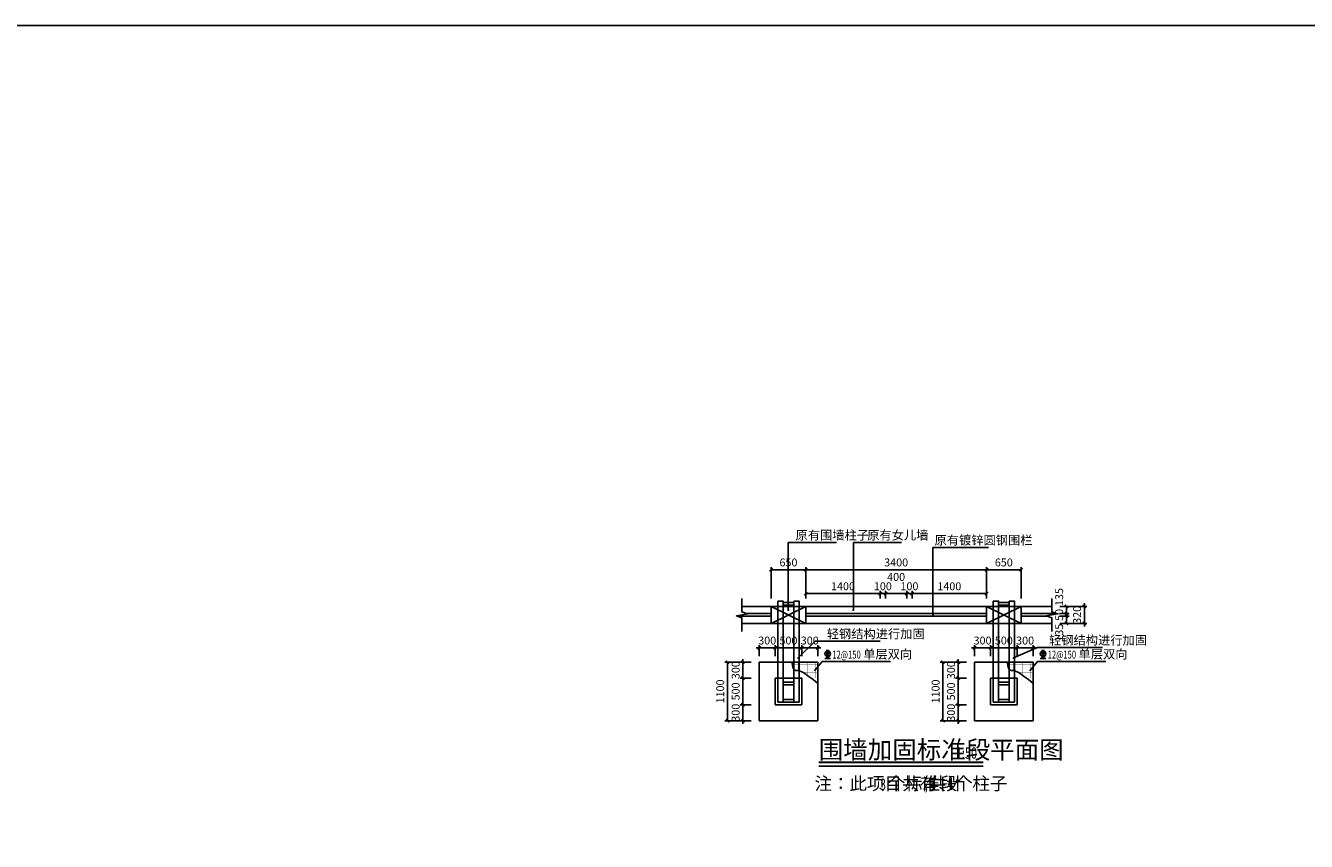
# Model space of a CAD drawing. Extents: x -26260 to 1881187, y -785739 to 489361.
# Drawn here: x -96 to 23989, y -769266 to -753924 of the extents above; entities that cross this region are included whole.
import ezdxf

# ---------------------------------------------------------------- set-up
doc = ezdxf.new("R2010")
doc.units = 0
doc.header["$LTSCALE"] = 10
doc.header["$MEASUREMENT"] = 0
doc.layers.get('Defpoints').update_dxf_attribs({"color": 8})
for name, color, linetype in [('0-原有发霉天花', 2, 'Continuous'), ('0结构', 6, 'Continuous'), ('4', 4, 'Continuous'), ('DIM_LEAD', 3, 'Continuous'), ('DIM_SYMB', 3, 'Continuous'), ('PUB_DIM', 3, 'Continuous'), ('PUB_TEXT', 7, 'Continuous'), ('REIN', 23, 'Continuous')]:
    doc.layers.add(name, color=color, linetype=linetype)
doc.styles.add('_TCH_DIM', font='SIMPLEX', dxfattribs={"bigfont": 'GBCBIG'})
doc.styles.add('_TCH_DIM_T3', font='SIMPLEX.shx', dxfattribs={"width": 0.564706, "bigfont": 'GBCBIG.shx'})
doc.dimstyles.new('_TCH_ARCH&&50', dxfattribs={"dimtxt": 148.75, "dimasz": 60, "dimexe": 50, "dimexo": 150, "dimgap": 63.125, "dimtad": 1, "dimdec": 0, "dimzin": 0, "dimdsep": 46, "dimtxsty": '_TCH_DIM_T3', "dimblk": 'ARCHTICK', "dimcen": 0.09, "dimclrd": 3, "dimclre": 3, "dimazin": 2, "dimtfac": 1, "dimtdec": 0, "dimtix": 1, "dimtmove": 2, "dimatfit": 3, "dimfxl": 1, "dimtolj": 1, "dimtzin": 0, "dimarcsym": 0})

# ---------------------------------------------------------------- blocks, each defined once
blk = doc.blocks.new('_ArchTick')
at = {"color": 0, "linetype": 'ByBlock', "const_width": 0.4}
blk.add_lwpolyline([(-0.5, -0.5), (0.5, 0.5)], dxfattribs=at)
blk = doc.blocks.new('*D94')
at = {"layer": 'Defpoints', "color": 0, "transparency": 16777216}
for p in [(17154, -765896), (17749, -765896), (17749, -766996)]:
    blk.add_point(p, dxfattribs=at)
at = {"layer": 'PUB_DIM', "color": 3, "lineweight": -2, "transparency": 16777216}
for p, q in [((17599, -765896), (17104, -765896)), ((17154, -766996), (17154, -765896)), ((17599, -766996), (17104, -766996))]:
    blk.add_line(p, q, dxfattribs=at)
at = {"layer": 'PUB_DIM', "color": 3, "lineweight": -2, "transparency": 16777216, "xscale": 60, "yscale": 60, "zscale": 60}
for p, rotation in [((17154, -765896), 90), ((17154, -766996), 270)]:
    blk.add_blockref('_ArchTick', p, dxfattribs=dict(at, rotation=rotation))
at = {"layer": 'PUB_DIM', "color": 0, "transparency": 16777216, "insert": (17016, -766446), "char_height": 148.8, "attachment_point": 5, "rotation": 90, "style": '_TCH_DIM_T3'}
blk.add_mtext('\\A1;1100', dxfattribs=at)
blk = doc.blocks.new('*D95')
at = {"layer": 'Defpoints', "color": 0, "transparency": 16777216}
for p in [(17443, -766696), (17749, -766696), (17749, -766996)]:
    blk.add_point(p, dxfattribs=at)
at = {"layer": 'PUB_DIM', "color": 3, "lineweight": -2, "transparency": 16777216}
for p, q in [((17599, -766696), (17393, -766696)), ((17443, -766696), (17443, -766636)), ((17443, -766996), (17443, -766696)), ((17599, -766996), (17393, -766996)), ((17443, -766996), (17443, -767056))]:
    blk.add_line(p, q, dxfattribs=at)
at = {"layer": 'PUB_DIM', "color": 3, "lineweight": -2, "transparency": 16777216, "xscale": 60, "yscale": 60, "zscale": 60}
for p, rotation in [((17443, -766696), 270), ((17443, -766996), 90)]:
    blk.add_blockref('_ArchTick', p, dxfattribs=dict(at, rotation=rotation))
at = {"layer": 'PUB_DIM', "color": 0, "transparency": 16777216, "insert": (17306, -766846), "char_height": 148.8, "attachment_point": 5, "rotation": 90, "style": '_TCH_DIM_T3'}
blk.add_mtext('\\A1;300', dxfattribs=at)
blk = doc.blocks.new('*D96')
at = {"layer": 'Defpoints', "color": 0, "transparency": 16777216}
for p in [(17443, -766196), (17749, -766196), (17749, -766696)]:
    blk.add_point(p, dxfattribs=at)
at = {"layer": 'PUB_DIM', "color": 3, "lineweight": -2, "transparency": 16777216}
for p, q in [((17599, -766196), (17393, -766196)), ((17443, -766696), (17443, -766196)), ((17599, -766696), (17393, -766696))]:
    blk.add_line(p, q, dxfattribs=at)
at = {"layer": 'PUB_DIM', "color": 3, "lineweight": -2, "transparency": 16777216, "xscale": 60, "yscale": 60, "zscale": 60}
for p, rotation in [((17443, -766196), 90), ((17443, -766696), 270)]:
    blk.add_blockref('_ArchTick', p, dxfattribs=dict(at, rotation=rotation))
at = {"layer": 'PUB_DIM', "color": 0, "transparency": 16777216, "insert": (17306, -766446), "char_height": 148.8, "attachment_point": 5, "rotation": 90, "style": '_TCH_DIM_T3'}
blk.add_mtext('\\A1;500', dxfattribs=at)
blk = doc.blocks.new('*D97')
at = {"layer": 'Defpoints', "color": 0, "transparency": 16777216}
for p in [(17443, -765896), (17749, -765896), (17749, -766196)]:
    blk.add_point(p, dxfattribs=at)
at = {"layer": 'PUB_DIM', "color": 3, "lineweight": -2, "transparency": 16777216}
for p, q in [((17443, -765896), (17443, -765836)), ((17599, -765896), (17393, -765896)), ((17443, -766196), (17443, -765896)), ((17599, -766196), (17393, -766196)), ((17443, -766196), (17443, -766256))]:
    blk.add_line(p, q, dxfattribs=at)
at = {"layer": 'PUB_DIM', "color": 3, "lineweight": -2, "transparency": 16777216, "xscale": 60, "yscale": 60, "zscale": 60}
for p, rotation in [((17443, -765896), 270), ((17443, -766196), 90)]:
    blk.add_blockref('_ArchTick', p, dxfattribs=dict(at, rotation=rotation))
at = {"layer": 'PUB_DIM', "color": 0, "transparency": 16777216, "insert": (17306, -766046), "char_height": 148.8, "attachment_point": 5, "rotation": 90, "style": '_TCH_DIM_T3'}
blk.add_mtext('\\A1;300', dxfattribs=at)
blk = doc.blocks.new('*D98')
at = {"layer": 'Defpoints', "color": 0, "transparency": 16777216}
for p in [(18049, -765627), (17749, -765933), (18049, -765933)]:
    blk.add_point(p, dxfattribs=at)
at = {"layer": 'PUB_DIM', "color": 3, "lineweight": -2, "transparency": 16777216}
for p, q in [((17749, -765627), (17689, -765627)), ((17749, -765783), (17749, -765577)), ((17749, -765627), (18049, -765627)), ((18049, -765783), (18049, -765577)), ((18049, -765627), (18109, -765627))]:
    blk.add_line(p, q, dxfattribs=at)
at = {"layer": 'PUB_DIM', "color": 3, "lineweight": -2, "transparency": 16777216, "xscale": 60, "yscale": 60, "zscale": 60}
blk.add_blockref('_ArchTick', (17749, -765627), dxfattribs=at)
at = {"layer": 'PUB_DIM', "color": 3, "lineweight": -2, "transparency": 16777216, "xscale": 60, "yscale": 60, "zscale": 60, "rotation": 180}
blk.add_blockref('_ArchTick', (18049, -765627), dxfattribs=at)
at = {"layer": 'PUB_DIM', "color": 0, "transparency": 16777216, "insert": (17899, -765489), "char_height": 148.8, "attachment_point": 5, "style": '_TCH_DIM_T3'}
blk.add_mtext('\\A1;300', dxfattribs=at)
blk = doc.blocks.new('*D99')
at = {"layer": 'Defpoints', "color": 0, "transparency": 16777216}
for p in [(18549, -765627), (18049, -765933), (18549, -765933)]:
    blk.add_point(p, dxfattribs=at)
at = {"layer": 'PUB_DIM', "color": 3, "lineweight": -2, "transparency": 16777216}
for p, q in [((18049, -765783), (18049, -765577)), ((18049, -765627), (18549, -765627)), ((18549, -765783), (18549, -765577))]:
    blk.add_line(p, q, dxfattribs=at)
at = {"layer": 'PUB_DIM', "color": 3, "lineweight": -2, "transparency": 16777216, "xscale": 60, "yscale": 60, "zscale": 60, "rotation": 180}
blk.add_blockref('_ArchTick', (18049, -765627), dxfattribs=at)
at = {"layer": 'PUB_DIM', "color": 3, "lineweight": -2, "transparency": 16777216, "xscale": 60, "yscale": 60, "zscale": 60}
blk.add_blockref('_ArchTick', (18549, -765627), dxfattribs=at)
at = {"layer": 'PUB_DIM', "color": 0, "transparency": 16777216, "insert": (18299, -765489), "char_height": 148.8, "attachment_point": 5, "style": '_TCH_DIM_T3'}
blk.add_mtext('\\A1;500', dxfattribs=at)
blk = doc.blocks.new('*D100')
at = {"layer": 'Defpoints', "color": 0, "transparency": 16777216}
for p in [(18849, -765627), (18549, -765933), (18849, -765933)]:
    blk.add_point(p, dxfattribs=at)
at = {"layer": 'PUB_DIM', "color": 3, "lineweight": -2, "transparency": 16777216}
for p, q in [((18549, -765627), (18489, -765627)), ((18549, -765783), (18549, -765577)), ((18549, -765627), (18849, -765627)), ((18849, -765783), (18849, -765577)), ((18849, -765627), (18909, -765627))]:
    blk.add_line(p, q, dxfattribs=at)
at = {"layer": 'PUB_DIM', "color": 3, "lineweight": -2, "transparency": 16777216, "xscale": 60, "yscale": 60, "zscale": 60}
blk.add_blockref('_ArchTick', (18549, -765627), dxfattribs=at)
at = {"layer": 'PUB_DIM', "color": 3, "lineweight": -2, "transparency": 16777216, "xscale": 60, "yscale": 60, "zscale": 60, "rotation": 180}
blk.add_blockref('_ArchTick', (18849, -765627), dxfattribs=at)
at = {"layer": 'PUB_DIM', "color": 0, "transparency": 16777216, "insert": (18699, -765489), "char_height": 148.8, "attachment_point": 5, "style": '_TCH_DIM_T3'}
blk.add_mtext('\\A1;300', dxfattribs=at)
blk = doc.blocks.new('*D111')
at = {"layer": 'Defpoints', "color": 0, "transparency": 16777216}
for p in [(13104, -765896), (13699, -765896), (13699, -766996)]:
    blk.add_point(p, dxfattribs=at)
at = {"layer": 'PUB_DIM', "color": 3, "lineweight": -2, "transparency": 16777216}
for p, q in [((13549, -765896), (13054, -765896)), ((13104, -766996), (13104, -765896)), ((13549, -766996), (13054, -766996))]:
    blk.add_line(p, q, dxfattribs=at)
at = {"layer": 'PUB_DIM', "color": 3, "lineweight": -2, "transparency": 16777216, "xscale": 60, "yscale": 60, "zscale": 60}
for p, rotation in [((13104, -765896), 90), ((13104, -766996), 270)]:
    blk.add_blockref('_ArchTick', p, dxfattribs=dict(at, rotation=rotation))
at = {"layer": 'PUB_DIM', "color": 0, "transparency": 16777216, "insert": (12966, -766446), "char_height": 148.8, "attachment_point": 5, "rotation": 90, "style": '_TCH_DIM_T3'}
blk.add_mtext('\\A1;1100', dxfattribs=at)
blk = doc.blocks.new('*D120')
at = {"layer": 'Defpoints', "color": 0, "transparency": 16777216}
for p in [(13393, -766696), (13699, -766696), (13699, -766996)]:
    blk.add_point(p, dxfattribs=at)
at = {"layer": 'PUB_DIM', "color": 3, "lineweight": -2, "transparency": 16777216}
for p, q in [((13549, -766696), (13343, -766696)), ((13393, -766696), (13393, -766636)), ((13393, -766996), (13393, -766696)), ((13549, -766996), (13343, -766996)), ((13393, -766996), (13393, -767056))]:
    blk.add_line(p, q, dxfattribs=at)
at = {"layer": 'PUB_DIM', "color": 3, "lineweight": -2, "transparency": 16777216, "xscale": 60, "yscale": 60, "zscale": 60}
for p, rotation in [((13393, -766696), 270), ((13393, -766996), 90)]:
    blk.add_blockref('_ArchTick', p, dxfattribs=dict(at, rotation=rotation))
at = {"layer": 'PUB_DIM', "color": 0, "transparency": 16777216, "insert": (13256, -766846), "char_height": 148.8, "attachment_point": 5, "rotation": 90, "style": '_TCH_DIM_T3'}
blk.add_mtext('\\A1;300', dxfattribs=at)
blk = doc.blocks.new('*D121')
at = {"layer": 'Defpoints', "color": 0, "transparency": 16777216}
for p in [(13393, -766196), (13699, -766196), (13699, -766696)]:
    blk.add_point(p, dxfattribs=at)
at = {"layer": 'PUB_DIM', "color": 3, "lineweight": -2, "transparency": 16777216}
for p, q in [((13549, -766196), (13343, -766196)), ((13393, -766696), (13393, -766196)), ((13549, -766696), (13343, -766696))]:
    blk.add_line(p, q, dxfattribs=at)
at = {"layer": 'PUB_DIM', "color": 3, "lineweight": -2, "transparency": 16777216, "xscale": 60, "yscale": 60, "zscale": 60}
for p, rotation in [((13393, -766196), 90), ((13393, -766696), 270)]:
    blk.add_blockref('_ArchTick', p, dxfattribs=dict(at, rotation=rotation))
at = {"layer": 'PUB_DIM', "color": 0, "transparency": 16777216, "insert": (13256, -766446), "char_height": 148.8, "attachment_point": 5, "rotation": 90, "style": '_TCH_DIM_T3'}
blk.add_mtext('\\A1;500', dxfattribs=at)
blk = doc.blocks.new('*D122')
at = {"layer": 'Defpoints', "color": 0, "transparency": 16777216}
for p in [(13393, -765896), (13699, -765896), (13699, -766196)]:
    blk.add_point(p, dxfattribs=at)
at = {"layer": 'PUB_DIM', "color": 3, "lineweight": -2, "transparency": 16777216}
for p, q in [((13393, -765896), (13393, -765836)), ((13549, -765896), (13343, -765896)), ((13393, -766196), (13393, -765896)), ((13549, -766196), (13343, -766196)), ((13393, -766196), (13393, -766256))]:
    blk.add_line(p, q, dxfattribs=at)
at = {"layer": 'PUB_DIM', "color": 3, "lineweight": -2, "transparency": 16777216, "xscale": 60, "yscale": 60, "zscale": 60}
for p, rotation in [((13393, -765896), 270), ((13393, -766196), 90)]:
    blk.add_blockref('_ArchTick', p, dxfattribs=dict(at, rotation=rotation))
at = {"layer": 'PUB_DIM', "color": 0, "transparency": 16777216, "insert": (13256, -766046), "char_height": 148.8, "attachment_point": 5, "rotation": 90, "style": '_TCH_DIM_T3'}
blk.add_mtext('\\A1;300', dxfattribs=at)
blk = doc.blocks.new('*D123')
at = {"layer": 'Defpoints', "color": 0, "transparency": 16777216}
for p in [(13999, -765627), (13699, -765933), (13999, -765933)]:
    blk.add_point(p, dxfattribs=at)
at = {"layer": 'PUB_DIM', "color": 3, "lineweight": -2, "transparency": 16777216}
for p, q in [((13699, -765627), (13639, -765627)), ((13699, -765783), (13699, -765577)), ((13699, -765627), (13999, -765627)), ((13999, -765783), (13999, -765577)), ((13999, -765627), (14059, -765627))]:
    blk.add_line(p, q, dxfattribs=at)
at = {"layer": 'PUB_DIM', "color": 3, "lineweight": -2, "transparency": 16777216, "xscale": 60, "yscale": 60, "zscale": 60}
blk.add_blockref('_ArchTick', (13699, -765627), dxfattribs=at)
at = {"layer": 'PUB_DIM', "color": 3, "lineweight": -2, "transparency": 16777216, "xscale": 60, "yscale": 60, "zscale": 60, "rotation": 180}
blk.add_blockref('_ArchTick', (13999, -765627), dxfattribs=at)
at = {"layer": 'PUB_DIM', "color": 0, "transparency": 16777216, "insert": (13849, -765489), "char_height": 148.8, "attachment_point": 5, "style": '_TCH_DIM_T3'}
blk.add_mtext('\\A1;300', dxfattribs=at)
blk = doc.blocks.new('*D124')
at = {"layer": 'Defpoints', "color": 0, "transparency": 16777216}
for p in [(14499, -765627), (13999, -765933), (14499, -765933)]:
    blk.add_point(p, dxfattribs=at)
at = {"layer": 'PUB_DIM', "color": 3, "lineweight": -2, "transparency": 16777216}
for p, q in [((13999, -765783), (13999, -765577)), ((13999, -765627), (14499, -765627)), ((14499, -765783), (14499, -765577))]:
    blk.add_line(p, q, dxfattribs=at)
at = {"layer": 'PUB_DIM', "color": 3, "lineweight": -2, "transparency": 16777216, "xscale": 60, "yscale": 60, "zscale": 60, "rotation": 180}
blk.add_blockref('_ArchTick', (13999, -765627), dxfattribs=at)
at = {"layer": 'PUB_DIM', "color": 3, "lineweight": -2, "transparency": 16777216, "xscale": 60, "yscale": 60, "zscale": 60}
blk.add_blockref('_ArchTick', (14499, -765627), dxfattribs=at)
at = {"layer": 'PUB_DIM', "color": 0, "transparency": 16777216, "insert": (14249, -765489), "char_height": 148.8, "attachment_point": 5, "style": '_TCH_DIM_T3'}
blk.add_mtext('\\A1;500', dxfattribs=at)
blk = doc.blocks.new('*D125')
at = {"layer": 'Defpoints', "color": 0, "transparency": 16777216}
for p in [(14799, -765627), (14499, -765933), (14799, -765933)]:
    blk.add_point(p, dxfattribs=at)
at = {"layer": 'PUB_DIM', "color": 3, "lineweight": -2, "transparency": 16777216}
for p, q in [((14499, -765627), (14439, -765627)), ((14499, -765783), (14499, -765577)), ((14499, -765627), (14799, -765627)), ((14799, -765783), (14799, -765577)), ((14799, -765627), (14859, -765627))]:
    blk.add_line(p, q, dxfattribs=at)
at = {"layer": 'PUB_DIM', "color": 3, "lineweight": -2, "transparency": 16777216, "xscale": 60, "yscale": 60, "zscale": 60}
blk.add_blockref('_ArchTick', (14499, -765627), dxfattribs=at)
at = {"layer": 'PUB_DIM', "color": 3, "lineweight": -2, "transparency": 16777216, "xscale": 60, "yscale": 60, "zscale": 60, "rotation": 180}
blk.add_blockref('_ArchTick', (14799, -765627), dxfattribs=at)
at = {"layer": 'PUB_DIM', "color": 0, "transparency": 16777216, "insert": (14649, -765489), "char_height": 148.8, "attachment_point": 5, "style": '_TCH_DIM_T3'}
blk.add_mtext('\\A1;300', dxfattribs=at)
blk = doc.blocks.new('*D174')
at = {"layer": 'Defpoints', "color": 0, "transparency": 16777216}
for p in [(19202, -764846), (19813, -764846), (19202, -765166)]:
    blk.add_point(p, dxfattribs=at)
at = {"layer": 'PUB_DIM', "color": 3, "lineweight": -2, "transparency": 16777216}
for p, q in [((19352, -764846), (19863, -764846)), ((19813, -764846), (19813, -764786)), ((19813, -765166), (19813, -764846)), ((19352, -765166), (19863, -765166)), ((19813, -765166), (19813, -765226))]:
    blk.add_line(p, q, dxfattribs=at)
at = {"layer": 'PUB_DIM', "color": 3, "lineweight": -2, "transparency": 16777216, "xscale": 60, "yscale": 60, "zscale": 60}
for p, rotation in [((19813, -764846), 270), ((19813, -765166), 90)]:
    blk.add_blockref('_ArchTick', p, dxfattribs=dict(at, rotation=rotation))
at = {"layer": 'PUB_DIM', "color": 0, "transparency": 16777216, "insert": (19676, -765006), "char_height": 148.8, "attachment_point": 5, "rotation": 90, "style": '_TCH_DIM_T3'}
blk.add_mtext('\\A1;320', dxfattribs=at)
blk = doc.blocks.new('*D175')
at = {"layer": 'Defpoints', "color": 0, "transparency": 16777216}
for p in [(19202, -764846), (19477, -764846), (19202, -764981)]:
    blk.add_point(p, dxfattribs=at)
at = {"layer": 'PUB_DIM', "color": 3, "lineweight": -2, "transparency": 16777216}
for p, q in [((19352, -764846), (19527, -764846)), ((19477, -764981), (19477, -764846)), ((19352, -764981), (19527, -764981))]:
    blk.add_line(p, q, dxfattribs=at)
at = {"layer": 'PUB_DIM', "color": 3, "lineweight": -2, "transparency": 16777216, "xscale": 60, "yscale": 60, "zscale": 60}
for p, rotation in [((19477, -764846), 90), ((19477, -764981), 270)]:
    blk.add_blockref('_ArchTick', p, dxfattribs=dict(at, rotation=rotation))
at = {"layer": 'PUB_DIM', "color": 0, "transparency": 16777216, "insert": (19340, -764671), "char_height": 148.8, "attachment_point": 5, "rotation": 90, "style": '_TCH_DIM_T3'}
blk.add_mtext('\\A1;135', dxfattribs=at)
blk = doc.blocks.new('*D176')
at = {"layer": 'Defpoints', "color": 0, "transparency": 16777216}
for p in [(19202, -764981), (19202, -765031), (19477, -764981)]:
    blk.add_point(p, dxfattribs=at)
at = {"layer": 'PUB_DIM', "color": 3, "lineweight": -2, "transparency": 16777216}
for p, q in [((19477, -764981), (19477, -764921)), ((19352, -764981), (19527, -764981)), ((19352, -765031), (19527, -765031)), ((19477, -765031), (19477, -764981)), ((19477, -765031), (19477, -765091))]:
    blk.add_line(p, q, dxfattribs=at)
at = {"layer": 'PUB_DIM', "color": 3, "lineweight": -2, "transparency": 16777216, "xscale": 60, "yscale": 60, "zscale": 60}
for p, rotation in [((19477, -764981), 270), ((19477, -765031), 90)]:
    blk.add_blockref('_ArchTick', p, dxfattribs=dict(at, rotation=rotation))
at = {"layer": 'PUB_DIM', "color": 0, "transparency": 16777216, "insert": (19340, -765006), "char_height": 148.8, "attachment_point": 5, "rotation": 90, "style": '_TCH_DIM_T3'}
blk.add_mtext('\\A1;50', dxfattribs=at)
blk = doc.blocks.new('*D177')
at = {"layer": 'Defpoints', "color": 0, "transparency": 16777216}
for p in [(19202, -765031), (19202, -765166), (19477, -765031)]:
    blk.add_point(p, dxfattribs=at)
at = {"layer": 'PUB_DIM', "color": 3, "lineweight": -2, "transparency": 16777216}
for p, q in [((19352, -765031), (19527, -765031)), ((19352, -765166), (19527, -765166)), ((19477, -765166), (19477, -765031))]:
    blk.add_line(p, q, dxfattribs=at)
at = {"layer": 'PUB_DIM', "color": 3, "lineweight": -2, "transparency": 16777216, "xscale": 60, "yscale": 60, "zscale": 60}
for p, rotation in [((19477, -765031), 90), ((19477, -765166), 270)]:
    blk.add_blockref('_ArchTick', p, dxfattribs=dict(at, rotation=rotation))
at = {"layer": 'PUB_DIM', "color": 0, "transparency": 16777216, "insert": (19340, -765341), "char_height": 148.8, "attachment_point": 5, "rotation": 90, "style": '_TCH_DIM_T3'}
blk.add_mtext('\\A1;135', dxfattribs=at)
blk = doc.blocks.new('*D178')
at = {"layer": 'Defpoints', "color": 0, "transparency": 16777216}
for p in [(15974, -764606), (14574, -764846), (15974, -764846)]:
    blk.add_point(p, dxfattribs=at)
at = {"layer": 'PUB_DIM', "color": 3, "lineweight": -2, "transparency": 16777216}
for p, q in [((14574, -764696), (14574, -764556)), ((14574, -764606), (15974, -764606)), ((15974, -764696), (15974, -764556))]:
    blk.add_line(p, q, dxfattribs=at)
at = {"layer": 'PUB_DIM', "color": 3, "lineweight": -2, "transparency": 16777216, "xscale": 60, "yscale": 60, "zscale": 60, "rotation": 180}
blk.add_blockref('_ArchTick', (14574, -764606), dxfattribs=at)
at = {"layer": 'PUB_DIM', "color": 3, "lineweight": -2, "transparency": 16777216, "xscale": 60, "yscale": 60, "zscale": 60}
blk.add_blockref('_ArchTick', (15974, -764606), dxfattribs=at)
at = {"layer": 'PUB_DIM', "color": 0, "transparency": 16777216, "insert": (15274, -764468), "char_height": 148.8, "attachment_point": 5, "style": '_TCH_DIM_T3'}
blk.add_mtext('\\A1;1400', dxfattribs=at)
blk = doc.blocks.new('*D179')
at = {"layer": 'Defpoints', "color": 0, "transparency": 16777216}
for p in [(16074, -764606), (15974, -764846), (16074, -764846)]:
    blk.add_point(p, dxfattribs=at)
at = {"layer": 'PUB_DIM', "color": 3, "lineweight": -2, "transparency": 16777216}
for p, q in [((15974, -764606), (15914, -764606)), ((15974, -764696), (15974, -764556)), ((15974, -764606), (16074, -764606)), ((16074, -764696), (16074, -764556)), ((16074, -764606), (16134, -764606))]:
    blk.add_line(p, q, dxfattribs=at)
at = {"layer": 'PUB_DIM', "color": 3, "lineweight": -2, "transparency": 16777216, "xscale": 60, "yscale": 60, "zscale": 60}
blk.add_blockref('_ArchTick', (15974, -764606), dxfattribs=at)
at = {"layer": 'PUB_DIM', "color": 3, "lineweight": -2, "transparency": 16777216, "xscale": 60, "yscale": 60, "zscale": 60, "rotation": 180}
blk.add_blockref('_ArchTick', (16074, -764606), dxfattribs=at)
at = {"layer": 'PUB_DIM', "color": 0, "transparency": 16777216, "insert": (16024, -764468), "char_height": 148.8, "attachment_point": 5, "style": '_TCH_DIM_T3'}
blk.add_mtext('\\A1;100', dxfattribs=at)
blk = doc.blocks.new('*D180')
at = {"layer": 'Defpoints', "color": 0, "transparency": 16777216}
for p in [(16474, -764606), (16074, -764846), (16474, -764846)]:
    blk.add_point(p, dxfattribs=at)
at = {"layer": 'PUB_DIM', "color": 3, "lineweight": -2, "transparency": 16777216}
for p, q in [((16074, -764696), (16074, -764556)), ((16074, -764606), (16474, -764606)), ((16474, -764696), (16474, -764556))]:
    blk.add_line(p, q, dxfattribs=at)
at = {"layer": 'PUB_DIM', "color": 3, "lineweight": -2, "transparency": 16777216, "xscale": 60, "yscale": 60, "zscale": 60, "rotation": 180}
blk.add_blockref('_ArchTick', (16074, -764606), dxfattribs=at)
at = {"layer": 'PUB_DIM', "color": 3, "lineweight": -2, "transparency": 16777216, "xscale": 60, "yscale": 60, "zscale": 60}
blk.add_blockref('_ArchTick', (16474, -764606), dxfattribs=at)
at = {"layer": 'PUB_DIM', "color": 0, "transparency": 16777216, "insert": (16274, -764293), "char_height": 148.8, "attachment_point": 5, "style": '_TCH_DIM_T3'}
blk.add_mtext('\\A1;400', dxfattribs=at)
blk = doc.blocks.new('*D181')
at = {"layer": 'Defpoints', "color": 0, "transparency": 16777216}
for p in [(16574, -764606), (16474, -764846), (16574, -764846)]:
    blk.add_point(p, dxfattribs=at)
at = {"layer": 'PUB_DIM', "color": 3, "lineweight": -2, "transparency": 16777216}
for p, q in [((16474, -764606), (16414, -764606)), ((16474, -764696), (16474, -764556)), ((16474, -764606), (16574, -764606)), ((16574, -764696), (16574, -764556)), ((16574, -764606), (16634, -764606))]:
    blk.add_line(p, q, dxfattribs=at)
at = {"layer": 'PUB_DIM', "color": 3, "lineweight": -2, "transparency": 16777216, "xscale": 60, "yscale": 60, "zscale": 60}
blk.add_blockref('_ArchTick', (16474, -764606), dxfattribs=at)
at = {"layer": 'PUB_DIM', "color": 3, "lineweight": -2, "transparency": 16777216, "xscale": 60, "yscale": 60, "zscale": 60, "rotation": 180}
blk.add_blockref('_ArchTick', (16574, -764606), dxfattribs=at)
at = {"layer": 'PUB_DIM', "color": 0, "transparency": 16777216, "insert": (16524, -764468), "char_height": 148.8, "attachment_point": 5, "style": '_TCH_DIM_T3'}
blk.add_mtext('\\A1;100', dxfattribs=at)
blk = doc.blocks.new('*D182')
at = {"layer": 'Defpoints', "color": 0, "transparency": 16777216}
for p in [(17974, -764606), (16574, -764846), (17974, -764846)]:
    blk.add_point(p, dxfattribs=at)
at = {"layer": 'PUB_DIM', "color": 3, "lineweight": -2, "transparency": 16777216}
for p, q in [((16574, -764696), (16574, -764556)), ((16574, -764606), (17974, -764606)), ((17974, -764696), (17974, -764556))]:
    blk.add_line(p, q, dxfattribs=at)
at = {"layer": 'PUB_DIM', "color": 3, "lineweight": -2, "transparency": 16777216, "xscale": 60, "yscale": 60, "zscale": 60, "rotation": 180}
blk.add_blockref('_ArchTick', (16574, -764606), dxfattribs=at)
at = {"layer": 'PUB_DIM', "color": 3, "lineweight": -2, "transparency": 16777216, "xscale": 60, "yscale": 60, "zscale": 60}
blk.add_blockref('_ArchTick', (17974, -764606), dxfattribs=at)
at = {"layer": 'PUB_DIM', "color": 0, "transparency": 16777216, "insert": (17274, -764468), "char_height": 148.8, "attachment_point": 5, "style": '_TCH_DIM_T3'}
blk.add_mtext('\\A1;1400', dxfattribs=at)
blk = doc.blocks.new('*D183')
at = {"layer": 'Defpoints', "color": 0, "transparency": 16777216}
for p in [(14574, -764157), (13924, -764846), (14574, -764846)]:
    blk.add_point(p, dxfattribs=at)
at = {"layer": 'PUB_DIM', "color": 3, "lineweight": -2, "transparency": 16777216}
for p, q in [((13924, -764696), (13924, -764107)), ((13924, -764157), (14574, -764157)), ((14574, -764696), (14574, -764107))]:
    blk.add_line(p, q, dxfattribs=at)
at = {"layer": 'PUB_DIM', "color": 3, "lineweight": -2, "transparency": 16777216, "xscale": 60, "yscale": 60, "zscale": 60, "rotation": 180}
blk.add_blockref('_ArchTick', (13924, -764157), dxfattribs=at)
at = {"layer": 'PUB_DIM', "color": 3, "lineweight": -2, "transparency": 16777216, "xscale": 60, "yscale": 60, "zscale": 60}
blk.add_blockref('_ArchTick', (14574, -764157), dxfattribs=at)
at = {"layer": 'PUB_DIM', "color": 0, "transparency": 16777216, "insert": (14249, -764020), "char_height": 148.8, "attachment_point": 5, "style": '_TCH_DIM_T3'}
blk.add_mtext('\\A1;650', dxfattribs=at)
blk = doc.blocks.new('*D184')
at = {"layer": 'Defpoints', "color": 0, "transparency": 16777216}
for p in [(17974, -764157), (14574, -764846), (17974, -764846)]:
    blk.add_point(p, dxfattribs=at)
at = {"layer": 'PUB_DIM', "color": 3, "lineweight": -2, "transparency": 16777216}
for p, q in [((14574, -764696), (14574, -764107)), ((14574, -764157), (17974, -764157)), ((17974, -764696), (17974, -764107))]:
    blk.add_line(p, q, dxfattribs=at)
at = {"layer": 'PUB_DIM', "color": 3, "lineweight": -2, "transparency": 16777216, "xscale": 60, "yscale": 60, "zscale": 60, "rotation": 180}
blk.add_blockref('_ArchTick', (14574, -764157), dxfattribs=at)
at = {"layer": 'PUB_DIM', "color": 3, "lineweight": -2, "transparency": 16777216, "xscale": 60, "yscale": 60, "zscale": 60}
blk.add_blockref('_ArchTick', (17974, -764157), dxfattribs=at)
at = {"layer": 'PUB_DIM', "color": 0, "transparency": 16777216, "insert": (16274, -764020), "char_height": 148.8, "attachment_point": 5, "style": '_TCH_DIM_T3'}
blk.add_mtext('\\A1;3400', dxfattribs=at)
blk = doc.blocks.new('*D185')
at = {"layer": 'Defpoints', "color": 0, "transparency": 16777216}
for p in [(18624, -764157), (17974, -764846), (18624, -764846)]:
    blk.add_point(p, dxfattribs=at)
at = {"layer": 'PUB_DIM', "color": 3, "lineweight": -2, "transparency": 16777216}
for p, q in [((17974, -764696), (17974, -764107)), ((17974, -764157), (18624, -764157)), ((18624, -764696), (18624, -764107))]:
    blk.add_line(p, q, dxfattribs=at)
at = {"layer": 'PUB_DIM', "color": 3, "lineweight": -2, "transparency": 16777216, "xscale": 60, "yscale": 60, "zscale": 60, "rotation": 180}
blk.add_blockref('_ArchTick', (17974, -764157), dxfattribs=at)
at = {"layer": 'PUB_DIM', "color": 3, "lineweight": -2, "transparency": 16777216, "xscale": 60, "yscale": 60, "zscale": 60}
blk.add_blockref('_ArchTick', (18624, -764157), dxfattribs=at)
at = {"layer": 'PUB_DIM', "color": 0, "transparency": 16777216, "insert": (18299, -764020), "char_height": 148.8, "attachment_point": 5, "style": '_TCH_DIM_T3'}
blk.add_mtext('\\A1;650', dxfattribs=at)

msp = doc.modelspace()

# ---------------------------------------------------------------- linework, layer by layer
msp.add_lwpolyline([(-24616.1, -753924.4), (72593.1, -753924.4), (72593.1, -785739.3), (-24616.1, -785739.3)], close=True)
at = {"layer": '0-原有发霉天花'}
for points in [[(13374.6, -765165.6), (13924.3, -765165.6), (13924.3, -764845.6), (13374.6, -764845.6)], [(13924.3, -764845.6), (14574.3, -765165.6)], [(14574.3, -764845.6), (13924.3, -765165.6)], [(17974.3, -764845.6), (18624.3, -765165.6)], [(18624.3, -764845.6), (17974.3, -765165.6)], [(19202.2, -765165.6), (18624.3, -765165.6), (18624.3, -764845.6), (19202.2, -764845.6)], [(13924.3, -765030.6), (13286.5, -765030.6)], [(13924.3, -764980.6), (13460.4, -764980.6)], [(14574.3, -764980.6), (17974.3, -764980.6)], [(14574.3, -765030.6), (17974.3, -765030.6)], [(18624.3, -764980.6), (19288.1, -764980.6)], [(18624.3, -765030.6), (19114.1, -765030.6)]]:
    msp.add_lwpolyline(points, dxfattribs=at)
for points in [[(13924.3, -764845.6), (14574.3, -764845.6), (14574.3, -765165.6), (13924.3, -765165.6)], [(14574.3, -764845.6), (17974.3, -764845.6), (17974.3, -765165.6), (14574.3, -765165.6)], [(17974.3, -764845.6), (18624.3, -764845.6), (18624.3, -765165.6), (17974.3, -765165.6)]]:
    msp.add_lwpolyline(points, close=True, dxfattribs=at)
at = {"layer": '0结构'}
for points in [[(14799.3, -766695.6), (14799.3, -766995.6), (13699.3, -766995.6), (13699.3, -765895.6), (14799.3, -765895.6), (14799.3, -766695.6)], [(18849.3, -766695.6), (18849.3, -766995.6), (17749.3, -766995.6), (17749.3, -765895.6), (18849.3, -765895.6), (18849.3, -766695.6)]]:
    msp.add_lwpolyline(points, dxfattribs=at)
for points in [[(13999.3, -766195.6), (14499.3, -766195.6), (14499.3, -766695.6), (13999.3, -766695.6)], [(18049.3, -766195.6), (18549.3, -766195.6), (18549.3, -766695.6), (18049.3, -766695.6)]]:
    msp.add_lwpolyline(points, close=True, dxfattribs=at)
at = {"layer": '4'}
for points in [[(14049.3, -764745.6), (14149.3, -764745.6), (14149.3, -764845.6), (14049.3, -764845.6)], [(14049.3, -764845.6), (14149.3, -764845.6), (14149.3, -766645.6), (14049.3, -766645.6)], [(14149.3, -764770.6), (14349.3, -764770.6), (14349.3, -764820.6), (14149.3, -764820.6)], [(14349.3, -764745.6), (14449.3, -764745.6), (14449.3, -764845.6), (14349.3, -764845.6)], [(14349.3, -764845.6), (14449.3, -764845.6), (14449.3, -766645.6), (14349.3, -766645.6)], [(18099.3, -764745.6), (18199.3, -764745.6), (18199.3, -764845.6), (18099.3, -764845.6)], [(18099.3, -764845.6), (18199.3, -764845.6), (18199.3, -766645.6), (18099.3, -766645.6)], [(18199.3, -764770.6), (18399.3, -764770.6), (18399.3, -764820.6), (18199.3, -764820.6)], [(18399.3, -764745.6), (18499.3, -764745.6), (18499.3, -764845.6), (18399.3, -764845.6)], [(18399.3, -764845.6), (18499.3, -764845.6), (18499.3, -766645.6), (18399.3, -766645.6)], [(14149.3, -766270.6), (14349.3, -766270.6), (14349.3, -766320.6), (14149.3, -766320.6)], [(18199.3, -766270.6), (18399.3, -766270.6), (18399.3, -766320.6), (18199.3, -766320.6)], [(14149.3, -766595.6), (14349.3, -766595.6), (14349.3, -766645.6), (14149.3, -766645.6)], [(18199.3, -766595.6), (18399.3, -766595.6), (18399.3, -766645.6), (18199.3, -766645.6)]]:
    msp.add_lwpolyline(points, close=True, dxfattribs=at)
at = {"layer": 'DIM_LEAD'}
for p, q in [((14245.7, -764913.3), (14245.7, -763643)), ((14245.7, -763643), (15153.7, -763643)), ((15469.5, -764913.3), (15469.5, -763643)), ((15469.5, -763643), (16377.5, -763643)), ((16966.7, -765007.9), (16966.7, -763737.6)), ((16966.7, -763737.6), (18013.1, -763737.6)), ((14433.3, -765816.7), (14750.3, -765500.4)), ((14750.3, -765500.4), (15972.8, -765500.4)), ((18483.3, -765816.7), (18930.3, -765619.3)), ((18930.3, -765619.3), (20152.8, -765619.3)), ((14739.7, -766057.7), (14883.1, -765880.6)), ((14883.1, -765880.6), (16168.6, -765880.6)), ((18789.7, -766057.7), (18933.1, -765880.6)), ((18933.1, -765880.6), (20218.6, -765880.6))]:
    msp.add_line(p, q, dxfattribs=at)
at = {"layer": 'DIM_LEAD', "const_width": 20}
for points in [[(14245.7, -764923.3, 1), (14245.7, -764903.3, 1)], [(15469.5, -764923.3, 1), (15469.5, -764903.3, 1)], [(16966.7, -765017.9, 1), (16966.7, -764997.9, 1)], [(14426.2, -765823.8, 1), (14440.4, -765809.6, 1)], [(18474.2, -765820.7, 1), (18492.5, -765812.7, 1)]]:
    msp.add_lwpolyline(points, format="xyb", close=True, dxfattribs=at)
at = {"layer": 'DIM_SYMB'}
for points in [[(13374.6, -764695.6), (13374.6, -764949.3), (13479.6, -764987.6), (13269.6, -765024.6), (13374.6, -765061.8), (13374.6, -765315.6)], [(19202.2, -764695.6), (19202.2, -764949.3), (19307.2, -764987.6), (19097.2, -765024.6), (19202.2, -765061.8), (19202.2, -765315.6)], [(14819.2, -767850.7), (17911.6, -767850.7)]]:
    msp.add_lwpolyline(points, dxfattribs=at)
at = {"layer": 'DIM_SYMB', "const_width": 35}
msp.add_lwpolyline([(14819.2, -767780.7), (17911.6, -767780.7)], dxfattribs=at)
at = {"layer": 'PUB_DIM'}
for points in [[(14799.3, -766295.6), (14543, -766081.8), (14394.3, -766029.2), (14338.2, -766070.7), (14312.7, -765895.6)], [(18849.3, -766295.6), (18593, -766081.8), (18444.3, -766029.2), (18388.2, -766070.7), (18362.7, -765895.6)]]:
    msp.add_open_spline(points, degree=3, knots=[125.7559494, 125.7559494, 125.7559494, 125.7559494, 232.1146856, 363.7347923, 363.7347923, 363.7347923, 363.7347923], dxfattribs=at)
at = {"layer": 'PUB_TEXT'}
for p, q in [((14934.4, -765828.1), (15039.4, -765828.1)), ((14971.1, -765661.9), (14971.1, -765828.1)), ((15002.6, -765661.9), (15002.6, -765828.1)), ((18984.4, -765828.1), (19089.4, -765828.1)), ((19021.1, -765661.9), (19021.1, -765828.1)), ((19052.6, -765661.9), (19052.6, -765828.1))]:
    msp.add_line(p, q, dxfattribs=at)
for centre in [(14986.9, -765740.6), (19036.9, -765740.6)]:
    msp.add_circle(centre, 52.5, dxfattribs=at)
at = {"layer": 'REIN', "const_width": 5}
for points in [[(14319.7, -765938), (14799.3, -765938)], [(14432, -765895.6), (14432, -766054)], [(14536.4, -766088), (14799.3, -766088)], [(14601.1, -765895.6), (14601.1, -766120.9)], [(14749.4, -765895.6), (14749.4, -766192.6)], [(18369.7, -765938), (18849.3, -765938)], [(18482, -765895.6), (18482, -766054)], [(18586.4, -766088), (18849.3, -766088)], [(18651.1, -765895.6), (18651.1, -766120.9)], [(18799.4, -765895.6), (18799.4, -766192.6)]]:
    msp.add_lwpolyline(points, dxfattribs=at)

# ---------------------------------------------------------------- texts
at = {"layer": 'PUB_TEXT', "style": '_TCH_DIM'}
for s, height, p in [('原有围墙柱子', 168.79, (14382.6, -763590.5)), ('原有女儿墙', 168.79, (15729.2, -763590.5)), ('原有镀锌圆钢围栏', 168.79, (16996.3, -763685.1)), ('轻钢结构进行加固', 168.79, (14969, -765447.9)), ('轻钢结构进行加固', 168.79, (19149, -765566.8)), ('单层双向', 168.79, (15654.4, -765828.1)), ('单层双向', 168.79, (19704.4, -765828.1)), ('围墙加固标准段平面图', 337.59, (14819.2, -767710.7)), ('注：此项目共有', 241.13, (14739.6, -768298.8)), ('个标准段', 241.13, (16111.2, -768298.8)), ('共计', 241.13, (16884.8, -768298.8)), ('个柱子', 241.13, (17378.7, -768298.8))]:
    msp.add_text(s, height=height, dxfattribs=at).set_placement(p)
at = {"layer": 'PUB_TEXT', "style": '_TCH_DIM', "width": 0.705882}
for s, height, p in [('12@150', 148.75, (15074.4, -765828.1)), ('12@150', 148.75, (19124.4, -765828.1)), ('1:50', 212.5, (17397.3, -767710.7)), ('3', 212.5, (15968.3, -768298.8)), (',', 212.5, (16813.3, -768298.8)), ('4', 212.5, (17235.8, -768298.8))]:
    msp.add_text(s, height=height, dxfattribs=at).set_placement(p)

# ---------------------------------------------------------------- dimensions: what is measured, and where the dimension line sits
at = {"layer": 'PUB_DIM'}
for p1, p2, distance, picture, middle in [((13924.3, -764845.6), (14574.3, -764845.6), 688.5, '*D183', (14249.3, -764019.6)), ((14574.3, -764845.6), (17974.3, -764845.6), 688.5, '*D184', (16274.3, -764019.6)), ((17974.3, -764845.6), (18624.3, -764845.6), 688.5, '*D185', (18299.3, -764019.6)), ((14574.3, -764845.6), (15974.3, -764845.6), 239.8, '*D178', (15274.3, -764468.3)), ((15974.3, -764845.6), (16074.3, -764845.6), 239.8, '*D179', (16024.3, -764468.3)), ((16474.3, -764845.6), (16574.3, -764845.6), 239.8, '*D181', (16524.3, -764468.3)), ((16574.3, -764845.6), (17974.3, -764845.6), 239.8, '*D182', (17274.3, -764468.3)), ((19202.2, -765165.6), (19202.2, -764845.6), -611, '*D174', (19675.7, -765005.6)), ((19202.2, -765030.6), (19202.2, -764980.6), -275, '*D176', (19339.8, -765005.6)), ((13699.3, -765932.8), (13999.3, -765932.8), 305.9, '*D123', (13849.3, -765489.5)), ((13999.3, -765932.8), (14499.3, -765932.8), 305.9, '*D124', (14249.3, -765489.5)), ((14499.3, -765932.8), (14799.3, -765932.8), 305.9, '*D125', (14649.3, -765489.5)), ((17749.3, -765932.8), (18049.3, -765932.8), 305.9, '*D98', (17899.3, -765489.5)), ((18049.3, -765932.8), (18549.3, -765932.8), 305.9, '*D99', (18299.3, -765489.5)), ((18549.3, -765932.8), (18849.3, -765932.8), 305.9, '*D100', (18699.3, -765489.5)), ((13699.3, -766995.6), (13699.3, -765895.6), 595.5, '*D111', (12966.3, -766445.6)), ((13699.3, -766195.6), (13699.3, -765895.6), 305.9, '*D122', (13255.9, -766045.6)), ((17749.3, -766995.6), (17749.3, -765895.6), 595.5, '*D94', (17016.3, -766445.6)), ((17749.3, -766195.6), (17749.3, -765895.6), 305.9, '*D97', (17305.9, -766045.6)), ((13699.3, -766695.6), (13699.3, -766195.6), 305.9, '*D121', (13255.9, -766445.6)), ((17749.3, -766695.6), (17749.3, -766195.6), 305.9, '*D96', (17305.9, -766445.6)), ((13699.3, -766995.6), (13699.3, -766695.6), 305.9, '*D120', (13255.9, -766845.6)), ((17749.3, -766995.6), (17749.3, -766695.6), 305.9, '*D95', (17305.9, -766845.6))]:
    dim = msp.add_aligned_dim(p1=p1, p2=p2, distance=distance, dimstyle='_TCH_ARCH&&50', dxfattribs=at)
    dim.commit()
    dim.dimension.update_dxf_attribs({"geometry": picture, "text_midpoint": middle})
for base, p1, p2, angle, picture, middle in [((16474.3, -764605.8), (16074.3, -764845.6), (16474.3, -764845.6), 0, '*D180', (16274.3, -764293.3)), ((19477.3, -764845.6), (19202.2, -764980.6), (19202.2, -764845.6), 90, '*D175', (19339.8, -764670.6)), ((19477.3, -765030.6), (19202.2, -765165.6), (19202.2, -765030.6), 90, '*D177', (19339.8, -765340.6))]:
    dim = msp.add_linear_dim(base=base, p1=p1, p2=p2, angle=angle, dimstyle='_TCH_ARCH&&50', dxfattribs=at)
    dim.commit()
    dim.dimension.update_dxf_attribs({"geometry": picture, "text_midpoint": middle, "dimtype": 129})

doc.saveas('drawing.dxf')
